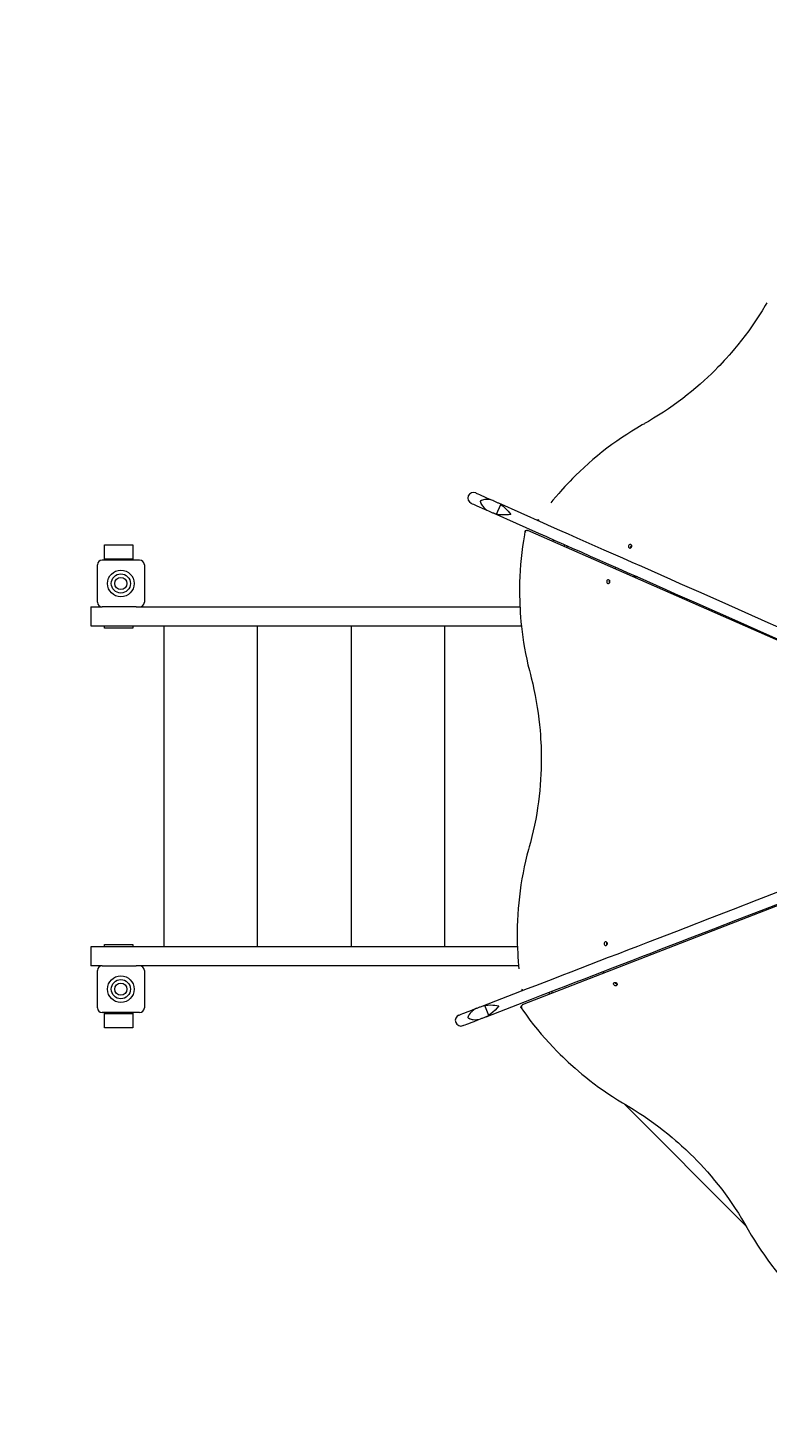
# Model space of a CAD drawing. Units: millimetres. Extents: x -7556 to 7789, y -7276 to 8401.
# Drawn here: x -35 to 1539, y 449 to 3430 of the extents above; entities that cross this region are included whole.
import ezdxf

# ---------------------------------------------------------------- set-up
doc = ezdxf.new("R2010")
doc.units = ezdxf.units.MM
doc.header["$PDSIZE"] = -1
doc.dimstyles.new('ISO-25', dxfattribs={"dimtxt": 2.5, "dimasz": 2.5, "dimexe": 1.25, "dimexo": 0.625, "dimtad": 1, "dimtxsty": 'Standard', "dimcen": 2.5, "dimadec": 0, "dimazin": 0, "dimtfac": 1, "dimtmove": 0, "dimatfit": 3, "dimfxl": 0, "dimarcsym": 0})

# ---------------------------------------------------------------- blocks, each defined once
blk = doc.blocks.new('*D1')
at = {"color": 0, "lineweight": -2}
for p, q in [((-5565.7, -1481.3), (-5565.7, 8395.7)), ((-5562.4, 8394.7), (6310.2, 8394.7)), ((6313.5, 2126.2), (6313.5, 8395.7))]:
    blk.add_line(p, q, dxfattribs=at)
at = {"color": 0}
for points in [[(-5562.4, 8395.3), (-5562.4, 8394.2), (-5565.7, 8394.7)], [(6310.2, 8394.2), (6310.2, 8395.3), (6313.5, 8394.7)]]:
    blk.add_solid(points, dxfattribs=at)
at = {"layer": 'Defpoints', "color": 0}
for p in [(6313.5, 8394.7), (6313.5, 2125.2), (-5565.7, -1482.3)]:
    blk.add_point(p, dxfattribs=at)
at = {"color": 0, "insert": (373.9, 8398.3), "char_height": 3.5, "attachment_point": 5}
blk.add_mtext('11879,21', dxfattribs=at)

msp = doc.modelspace()

# ---------------------------------------------------------------- linework, layer by layer
at = {"color": 7, "linetype": 'Continuous', "lineweight": 15}
for p, q in [((928.37, 2422.583), (928.363, 2422.568)), ((928.378, 2422.599), (928.37, 2422.583)), ((963.03, 2394.736), (972.285, 2415.625)), ((966.822, 2418.677), (1061.846, 2376.586)), ((957.102, 2396.735), (1052.127, 2354.644)), ((1028.872, 2359.977), (1026.576, 2359.885)), ((2018.321, 1925.246), (1029.284, 2359.893)), ((1050.929, 2382.392), (1051.623, 2381.118)), ((128.062, 2299.277), (128.062, 2329.276)), ((128.062, 2329.276), (188.059, 2329.276)), ((188.059, 2329.276), (188.059, 2299.277)), ((1082.133, 2336.669), (1085.375, 2339.911)), ((1105.708, 2326.308), (1108.897, 2329.497)), ((1114.192, 2327.155), (1111.018, 2323.973)), ((122.599, 2297.278), (202.601, 2297.278)), ((188.059, 2299.277), (128.062, 2299.277)), ((128.062, 2297.278), (128.062, 2299.277)), ((188.059, 2299.277), (188.059, 2297.278)), ((1247.187, 2323.371), (1247.126, 2322.768)), ((112.597, 2207.274), (112.597, 2287.276)), ((212.596, 2287.276), (212.596, 2207.274)), ((1216.525, 2277.61), (1216.525, 2281.821)), ((1262.843, 2261.306), (1253.619, 2261.306)), ((98.33, 2197.272), (98.33, 2157.271)), ((98.33, 2197.272), (98.368, 2197.272)), ((98.368, 2197.272), (98.368, 2157.271)), ((98.368, 2197.272), (111.025, 2197.272)), ((111.025, 2197.272), (122.599, 2197.272)), ((195.162, 2197.272), (122.599, 2197.272)), ((195.162, 2197.272), (1012.69, 2197.272)), ((98.33, 2157.271), (98.368, 2157.271)), ((98.368, 2157.271), (111.025, 2157.271)), ((111.025, 2157.271), (1015.78, 2157.271)), ((128.062, 2152.274), (128.062, 2157.271)), ((188.059, 2152.274), (128.062, 2152.274)), ((188.059, 2157.271), (188.059, 2152.274)), ((253.779, 2157.271), (253.779, 1473.273)), ((453.379, 1473.273), (453.379, 2157.271)), ((652.987, 2157.271), (652.987, 1473.273)), ((852.587, 1473.273), (852.587, 2157.271)), ((2024.371, 1741.66), (1017.672, 1349.646)), ((98.33, 1473.273), (98.33, 1433.272)), ((98.368, 1473.273), (98.33, 1473.273)), ((98.368, 1473.273), (98.368, 1433.272)), ((111.025, 1473.273), (98.368, 1473.273)), ((1007.197, 1473.273), (111.025, 1473.273)), ((128.062, 1478.278), (188.059, 1478.278)), ((128.062, 1473.273), (128.062, 1478.278)), ((188.059, 1478.278), (188.059, 1473.273)), ((98.368, 1433.272), (98.33, 1433.272)), ((111.025, 1433.272), (98.368, 1433.272)), ((122.599, 1433.272), (111.025, 1433.272)), ((122.599, 1433.272), (195.162, 1433.272)), ((1009.799, 1433.272), (195.162, 1433.272)), ((112.597, 1343.276), (112.597, 1423.278)), ((212.596, 1423.278), (212.596, 1343.276)), ((1192.279, 1417.64), (1189.265, 1420.661)), ((931.941, 1347.045), (1028.895, 1384.475)), ((1017.069, 1380.866), (1018.458, 1380.446)), ((1075.526, 1372.176), (1075.526, 1376.754)), ((1080.523, 1378.684), (1080.523, 1374.122)), ((946.185, 1327.437), (937.96, 1348.754)), ((940.585, 1324.653), (1037.539, 1362.09)), ((1017.321, 1349.41), (1015.773, 1347.739)), ((202.601, 1333.274), (122.599, 1333.274)), ((128.062, 1331.275), (128.062, 1333.274)), ((128.062, 1301.276), (128.062, 1331.275)), ((128.062, 1331.275), (188.059, 1331.275)), ((188.059, 1333.274), (188.059, 1331.275)), ((188.059, 1331.275), (188.059, 1301.276)), ((901.98, 1322.631), (901.988, 1322.615)), ((901.988, 1322.615), (901.995, 1322.608)), ((188.059, 1301.276), (128.062, 1301.276)), ((1493.464, 880.217), (1234.538, 1139.144)), ((1366.526, 1041.098), (1360.675, 1046.95))]:
    msp.add_line(p, q, dxfattribs=at)
at = {"color": 7, "linetype": 'Continuous', "lineweight": 15, "flags": 128}
for points in [[(1538.912, 2845.137), (1535.304, 2838.95), (1528.636, 2827.979), (1521.762, 2817.138), (1514.697, 2806.441), (1507.449, 2795.89), (1500.033, 2785.506), (1492.472, 2775.313), (1484.812, 2765.372), (1477.145, 2755.782), (1469.744, 2746.84), (1463.404, 2739.402), (1458.262, 2733.527), (1452.12, 2726.676), (1447.665, 2721.816)], [(1447.665, 2721.816), (1438.189, 2711.776), (1434.222, 2707.679), (1427.561, 2700.965), (1420.542, 2694.075), (1412.898, 2686.782), (1404.795, 2679.29), (1396.296, 2671.683), (1387.469, 2664.039), (1378.344, 2656.394), (1368.952, 2648.803), (1359.317, 2641.295), (1349.459, 2633.88), (1339.396, 2626.593), (1329.15, 2619.452), (1318.713, 2612.464), (1308.116, 2605.635), (1297.358, 2598.99), (1286.456, 2592.536), (1277.835, 2587.653)], [(1277.857, 2587.6), (1272.83, 2584.792), (1261.79, 2578.345), (1250.857, 2571.677), (1240.039, 2564.795), (1229.342, 2557.708), (1218.768, 2550.414), (1208.338, 2542.914), (1198.046, 2535.231), (1187.907, 2527.366), (1177.935, 2519.324), (1168.139, 2511.13), (1158.557, 2502.807), (1149.218, 2494.391), (1140.223, 2486.007), (1131.846, 2477.912), (1124.835, 2470.939), (1119.387, 2465.369), (1113.101, 2458.8), (1108.325, 2453.688)], [(1108.325, 2453.688), (1099.047, 2443.457), (1095.271, 2439.177), (1089.083, 2432.021), (1082.759, 2424.483), (1078.524, 2419.288)], [(908.854, 2418.105), (908.839, 2418.113), (909.381, 2417.868), (910.914, 2417.189), (913.394, 2416.091), (916.804, 2414.58), (921.069, 2412.696), (926.142, 2410.445), (931.986, 2407.859), (938.487, 2404.975), (945.697, 2401.786)], [(918.574, 2440.047), (918.559, 2440.055), (919.1, 2439.811), (920.634, 2439.132), (923.114, 2438.033), (926.524, 2436.522), (930.789, 2434.638), (935.862, 2432.387), (941.706, 2429.801), (948.207, 2426.917), (955.416, 2423.728)], [(928.363, 2422.568), (928.309, 2422.408), (928.271, 2422.232), (928.256, 2421.828), (928.347, 2421.187), (928.553, 2420.394), (928.79, 2419.692), (929.034, 2419.066), (929.331, 2418.364), (929.69, 2417.594), (930.735, 2415.618), (931.994, 2413.604), (933.413, 2411.658), (935.939, 2408.759), (938.929, 2406.005), (942.263, 2403.609), (945.697, 2401.786)], [(955.416, 2423.728), (952.784, 2424.735), (949.954, 2425.498), (946.955, 2426.017), (944.812, 2426.215), (942.591, 2426.284), (940.318, 2426.223), (938.006, 2426.001), (935.321, 2425.551), (932.894, 2424.941), (931.033, 2424.308), (929.988, 2423.858), (929.263, 2423.468), (928.713, 2423.049), (928.523, 2422.843), (928.446, 2422.728), (928.378, 2422.599)], [(955.416, 2423.728), (956.782, 2423.125), (958.171, 2422.507), (959.582, 2421.882), (961.001, 2421.256), (962.435, 2420.615), (963.885, 2419.974), (965.35, 2419.326), (966.822, 2418.677)], [(966.822, 2418.677), (969.592, 2417.281), (972.285, 2415.625)], [(972.285, 2415.625), (977.053, 2411.948), (981.517, 2407.752), (984.652, 2404.403), (987.574, 2400.992), (990.397, 2397.46), (993.022, 2393.966), (993.045, 2393.935)], [(945.697, 2401.786), (947.062, 2401.175), (948.451, 2400.565), (949.862, 2399.939), (951.281, 2399.306), (952.723, 2398.673), (954.173, 2398.032), (955.63, 2397.384), (957.102, 2396.735)], [(963.03, 2394.736), (960.032, 2395.606), (957.102, 2396.735)], [(993.045, 2393.935), (993.006, 2393.927), (988.551, 2393.523), (983.935, 2393.233), (979.037, 2393.119), (974.055, 2393.233), (968.722, 2393.706), (963.336, 2394.667), (963.03, 2394.736)], [(1023.333, 2358.107), (1022.044, 2351.073), (1019.961, 2338.393), (1018.122, 2325.682), (1016.513, 2312.949), (1015.147, 2300.216), (1014.018, 2287.497), (1013.125, 2274.825), (1012.469, 2262.282), (1012.042, 2249.991), (1011.836, 2238.341), (1011.82, 2228.453), (1011.897, 2220.664), (1012.103, 2211.57), (1012.339, 2204.581)], [(1023.875, 2359.259), (1023.448, 2358.619), (1023.326, 2358.115)], [(1024.935, 2356.185), (1024.287, 2357.756), (1023.875, 2359.259)], [(1029.635, 2359.626), (1029.627, 2359.626), (1028.865, 2359.923)], [(1050.929, 2382.392), (1052.264, 2383.109), (1053.813, 2383.719)], [(1051.425, 2383.628), (1051.119, 2383.147), (1050.929, 2382.392)], [(1061.846, 2376.586), (1079.15, 2368.918), (1096.903, 2361.06), (1115.138, 2352.98), (1133.814, 2344.71), (1152.85, 2336.28), (1172.152, 2327.727), (1191.668, 2319.083), (1211.306, 2310.386), (1231.013, 2301.658), (1250.712, 2292.929)], [(1052.127, 2354.644), (1069.43, 2346.976), (1087.184, 2339.118), (1105.418, 2331.038), (1124.095, 2322.76), (1143.13, 2314.338), (1162.432, 2305.785), (1181.948, 2297.141), (1201.586, 2288.443), (1221.293, 2279.708), (1240.992, 2270.987)], [(1243.716, 2326.583), (1243.685, 2325.476), (1243.968, 2324.462), (1244.563, 2323.623), (1245.394, 2323.043), (1246.409, 2322.768), (1247.5, 2322.829), (1248.583, 2323.211), (1249.552, 2323.882), (1250.331, 2324.79), (1250.842, 2325.85), (1251.04, 2326.964), (1250.91, 2328.032), (1250.468, 2328.971), (1249.743, 2329.68), (1248.812, 2330.115), (1247.752, 2330.222), (1246.653, 2330.001), (1245.616, 2329.467), (1244.731, 2328.666), (1244.082, 2327.674), (1243.716, 2326.583)], [(1240.992, 2270.987), (1261.63, 2261.847), (1282.275, 2252.7), (1302.89, 2243.567), (1323.367, 2234.496), (1343.623, 2225.524), (1363.543, 2216.704), (1383.105, 2208.037)], [(1250.712, 2292.929), (1271.35, 2283.789), (1291.995, 2274.642), (1312.609, 2265.509), (1333.087, 2256.446), (1353.343, 2247.474), (1373.263, 2238.646), (1392.825, 2229.987)], [(1197.444, 2251.311), (1197.589, 2250.136), (1198.023, 2249.045), (1198.702, 2248.16), (1199.58, 2247.542), (1200.564, 2247.252), (1201.579, 2247.313), (1202.532, 2247.725), (1203.326, 2248.45), (1203.906, 2249.419), (1204.211, 2250.556), (1204.226, 2251.746), (1203.929, 2252.89), (1203.364, 2253.89), (1202.578, 2254.653), (1201.632, 2255.111), (1200.625, 2255.225), (1199.633, 2254.981), (1198.748, 2254.409), (1198.054, 2253.554), (1197.604, 2252.486), (1197.444, 2251.311)], [(1383.105, 2208.037), (1432.803, 2186.026), (1482.173, 2164.161), (1531.222, 2142.432), (1579.951, 2120.848), (1628.306, 2099.433), (1676.287, 2078.177), (1732.318, 2053.359), (1787.768, 2028.8), (1842.578, 2004.523), (1896.769, 1980.521)], [(1392.825, 2229.987), (1442.523, 2207.969), (1491.892, 2186.103), (1540.942, 2164.374), (1589.671, 2142.791), (1638.026, 2121.375), (1686.007, 2100.119), (1742.037, 2075.301), (1797.488, 2050.742), (1852.297, 2026.465), (1906.489, 2002.463)], [(1012.339, 2204.581), (1013.011, 2190.787), (1013.362, 2185.088), (1014.056, 2175.658), (1014.91, 2165.847), (1015.978, 2155.333), (1017.268, 2144.362), (1018.778, 2133.056), (1020.518, 2121.497), (1022.486, 2109.755), (1024.691, 2097.869), (1027.133, 2085.891), (1029.811, 2073.844), (1032.725, 2061.759), (1034.968, 2053.145)], [(1034.922, 2053.13), (1036.746, 2046.203), (1039.782, 2033.728), (1042.582, 2021.201), (1045.153, 2008.643), (1047.488, 1996.054), (1049.586, 1983.466), (1051.448, 1970.916), (1053.057, 1958.472), (1054.423, 1946.265), (1055.514, 1934.714), (1056.292, 1924.971), (1056.811, 1917.174), (1057.315, 1907.996), (1057.597, 1901.404)], [(1057.597, 1901.404), (1058.001, 1887.603), (1058.085, 1881.903), (1058.123, 1872.451), (1058.032, 1862.609), (1057.78, 1852.05), (1057.353, 1841.018), (1056.719, 1829.635), (1055.888, 1817.984), (1054.835, 1806.128), (1053.561, 1794.12), (1052.066, 1781.997), (1050.334, 1769.79), (1048.373, 1757.521), (1046.176, 1745.215), (1043.742, 1732.901), (1041.072, 1720.58), (1038.165, 1708.274), (1035.014, 1695.99), (1032.382, 1686.446)], [(1366.595, 1514.846), (1417.3, 1534.423), (1467.677, 1553.87), (1517.726, 1573.195), (1567.439, 1592.391), (1616.778, 1611.434), (1665.736, 1630.339), (1722.903, 1652.404), (1779.483, 1674.247), (1835.398, 1695.838), (1890.689, 1717.185)], [(1032.427, 1686.431), (1030.856, 1680.892), (1027.613, 1668.517), (1024.592, 1656.073), (1021.807, 1643.561), (1019.259, 1630.98), (1016.947, 1618.354), (1014.865, 1605.674), (1013.026, 1592.963), (1011.416, 1580.23), (1010.05, 1567.496), (1008.921, 1554.77), (1008.029, 1542.106), (1007.373, 1529.563), (1006.945, 1517.272), (1006.739, 1505.622), (1006.724, 1495.734), (1006.8, 1487.937), (1007.006, 1478.85), (1007.243, 1471.862)], [(1375.239, 1492.461), (1425.944, 1512.038), (1476.321, 1531.485), (1526.37, 1550.803), (1576.083, 1569.999), (1625.422, 1589.049), (1674.38, 1607.947), (1731.547, 1630.019), (1788.127, 1651.862), (1844.042, 1673.446), (1899.333, 1694.793)], [(1221.598, 1458.869), (1242.655, 1467.002), (1263.72, 1475.135), (1284.754, 1483.252), (1305.644, 1491.317), (1326.312, 1499.297), (1346.636, 1507.14), (1366.595, 1514.846)], [(1230.242, 1436.484), (1251.3, 1444.609), (1272.364, 1452.742), (1293.399, 1460.86), (1314.288, 1468.932), (1334.956, 1476.905), (1355.281, 1484.755), (1375.239, 1492.461)], [(1007.243, 1471.862), (1007.914, 1458.068), (1008.265, 1452.369), (1008.959, 1442.931), (1009.814, 1433.127), (1010.493, 1426.467)], [(1192.08, 1480.307), (1192.225, 1479.125), (1192.66, 1478.041), (1193.339, 1477.149), (1194.216, 1476.531), (1195.208, 1476.241), (1196.215, 1476.31), (1197.169, 1476.722), (1197.962, 1477.446), (1198.542, 1478.415), (1198.855, 1479.544), (1198.863, 1480.735), (1198.573, 1481.887), (1198.001, 1482.886), (1197.215, 1483.641), (1196.276, 1484.107), (1195.262, 1484.214), (1194.27, 1483.977), (1193.385, 1483.397), (1192.691, 1482.543), (1192.24, 1481.482), (1192.08, 1480.307)], [(1028.895, 1384.475), (1046.549, 1391.295), (1064.662, 1398.284), (1083.27, 1405.471), (1102.328, 1412.825), (1121.745, 1420.317), (1141.444, 1427.924), (1161.349, 1435.614), (1181.391, 1443.351), (1201.502, 1451.11), (1221.598, 1458.869)], [(1037.539, 1362.09), (1055.194, 1368.903), (1073.306, 1375.892), (1091.914, 1383.078), (1110.972, 1390.433), (1130.389, 1397.933), (1150.088, 1405.539), (1169.993, 1413.222), (1190.036, 1420.958), (1210.147, 1428.725), (1230.242, 1436.484)], [(1016.543, 1382.094), (1016.658, 1381.575), (1017.069, 1380.866)], [(1017.069, 1380.866), (1017.504, 1382.315), (1018.168, 1383.841)], [(1215.914, 1397.757), (1217.013, 1397.399), (1218.005, 1396.75), (1218.798, 1395.865), (1219.332, 1394.828), (1219.554, 1393.729), (1219.447, 1392.661), (1219.02, 1391.73), (1218.302, 1391.005), (1217.364, 1390.563), (1216.296, 1390.441), (1215.182, 1390.639), (1214.122, 1391.15), (1213.221, 1391.921), (1212.542, 1392.897), (1212.161, 1393.973), (1212.107, 1395.072), (1212.374, 1396.079), (1212.954, 1396.918), (1213.793, 1397.506), (1214.808, 1397.796), (1215.914, 1397.757)], [(882.716, 1328.04), (882.701, 1328.032), (883.25, 1328.246), (884.822, 1328.856), (887.347, 1329.833), (890.826, 1331.176), (895.175, 1332.854), (900.355, 1334.853), (906.314, 1337.149), (912.951, 1339.713), (920.306, 1342.551)], [(920.306, 1342.551), (917.735, 1341.399), (915.187, 1339.942), (912.699, 1338.187), (911.044, 1336.814), (909.426, 1335.296), (907.862, 1333.632), (906.382, 1331.855), (904.803, 1329.635), (903.521, 1327.483), (902.651, 1325.721), (902.232, 1324.66), (901.995, 1323.874), (901.896, 1323.195), (901.911, 1322.913), (901.942, 1322.776), (901.98, 1322.631)], [(920.306, 1342.551), (921.702, 1343.093), (923.114, 1343.642), (924.555, 1344.191), (926.005, 1344.756), (927.47, 1345.321), (928.95, 1345.893), (930.438, 1346.465), (931.941, 1347.045)], [(931.941, 1347.045), (934.886, 1348.014), (937.96, 1348.754)], [(937.96, 1348.754), (943.934, 1349.524), (950.061, 1349.715), (954.638, 1349.555), (959.124, 1349.212), (963.61, 1348.716), (967.936, 1348.098), (967.982, 1348.098)], [(967.982, 1348.098), (967.951, 1348.067), (964.03, 1343.398), (959.727, 1338.706), (955.043, 1334.166), (950.907, 1330.703), (946.452, 1327.597), (946.185, 1327.437)], [(1017.222, 1343.947), (1015.658, 1344.603), (1014.292, 1345.374)], [(1014.72, 1344.176), (1014.445, 1344.619), (1014.292, 1345.374)], [(1014.727, 1344.176), (1018.786, 1338.286), (1026.286, 1327.857), (1033.969, 1317.565), (1041.835, 1307.425), (1049.876, 1297.454), (1058.07, 1287.658), (1066.394, 1278.067), (1074.809, 1268.737), (1083.193, 1259.742), (1091.288, 1251.365), (1098.262, 1244.353), (1103.831, 1238.898), (1110.408, 1232.619), (1115.512, 1227.843)], [(1017.382, 1349.349), (1017.886, 1349.7), (1018.107, 1349.7), (1018.107, 1349.7)], [(891.36, 1305.648), (891.345, 1305.648), (891.894, 1305.854), (893.466, 1306.464), (895.991, 1307.441), (899.47, 1308.783), (903.819, 1310.462), (908.999, 1312.461), (914.958, 1314.765), (921.595, 1317.321), (928.942, 1320.159)], [(901.995, 1322.608), (902.072, 1322.448), (902.163, 1322.303), (902.438, 1322.005), (902.957, 1321.616), (903.666, 1321.204), (904.33, 1320.876), (904.948, 1320.601), (905.65, 1320.319), (906.451, 1320.021), (908.587, 1319.365), (910.899, 1318.839), (913.279, 1318.457), (917.117, 1318.19), (921.176, 1318.358), (925.227, 1319.022), (928.942, 1320.159)], [(928.942, 1320.159), (930.346, 1320.7), (931.758, 1321.25), (933.192, 1321.799), (934.649, 1322.364), (936.114, 1322.928), (937.594, 1323.5), (939.082, 1324.073), (940.585, 1324.653)], [(946.185, 1327.437), (943.453, 1325.934), (940.585, 1324.653)], [(1115.512, 1227.843), (1125.743, 1218.558), (1130.023, 1214.782), (1137.179, 1208.602), (1144.717, 1202.269), (1152.911, 1195.594), (1161.578, 1188.75), (1170.642, 1181.823), (1180.049, 1174.88), (1189.746, 1167.968), (1199.702, 1161.124), (1209.902, 1154.38), (1220.309, 1147.757), (1230.914, 1141.272), (1238.597, 1136.763)], [(1238.574, 1136.718), (1244.761, 1133.109), (1255.732, 1126.433), (1266.566, 1119.567), (1277.27, 1112.494), (1287.821, 1105.246), (1298.205, 1097.831), (1308.39, 1090.27), (1318.339, 1082.61), (1327.929, 1074.95), (1336.871, 1067.55), (1344.309, 1061.202), (1350.184, 1056.06), (1357.035, 1049.926), (1361.895, 1045.47)], [(1361.895, 1045.47), (1371.936, 1035.994), (1376.033, 1032.019), (1382.746, 1025.367), (1389.636, 1018.34), (1396.929, 1010.695), (1404.421, 1002.593), (1412.028, 994.101), (1419.673, 985.267), (1427.31, 976.142), (1434.901, 966.75), (1442.416, 957.114), (1449.824, 947.265), (1457.11, 937.201), (1464.259, 926.947), (1471.247, 916.518), (1478.068, 905.913), (1484.721, 895.156), (1491.175, 884.253), (1496.058, 875.64)], [(1496.104, 875.663), (1498.912, 870.635), (1505.366, 859.588), (1512.034, 848.655), (1518.916, 837.836), (1526.004, 827.14), (1533.297, 816.573), (1540.789, 806.136), (1548.48, 795.852), (1556.346, 785.712), (1564.387, 775.733), (1572.581, 765.944), (1580.905, 756.354), (1589.312, 747.016), (1597.705, 738.028), (1605.799, 729.644), (1612.773, 722.64), (1618.342, 717.185), (1624.911, 710.898), (1630.023, 706.13)]]:
    msp.add_lwpolyline(points, dxfattribs=at)
at = {"color": 7, "linetype": 'Continuous', "lineweight": 15}
for centre, radius in [((162.597, 2247.291), 28.5), ((162.598, 2247.287), 20.464), ((162.598, 2247.275), 13), ((162.6, 1383.293), 28.503), ((162.598, 1383.281), 20.464), ((162.598, 1383.275), 13)]:
    msp.add_circle(centre, radius, dxfattribs=at)
for centre, radius, start, end in [((913.699, 2429.081), 12, 66.109725, 246.109725), ((1026.897, 2353.256), 6.721, 70.785396, 116.720789), ((1251.592, 2322.557), 4.479, 97.075673, 169.537795), ((122.598, 2287.275), 10, 90, 180), ((202.598, 2287.275), 10, 0, 90), ((1206.443, 2251.527), 4.285, 141.348348, 180.431411), ((1206.556, 2251.419), 4.398, 179.022289, 222.591293), ((122.598, 2207.275), 10, 180, 270), ((202.598, 2207.275), 10, 270, 0), ((1201.13, 1480.505), 4.335, 141.585019, 180.19474), ((1201.238, 1480.425), 4.443, 179.154031, 222.364633), ((122.598, 1423.275), 10, 90, 180), ((202.598, 1423.275), 10, 0, 90), ((1219.678, 1398.295), 4.392, 186.225119, 268.27897), ((122.598, 1343.275), 10, 180, 270), ((202.598, 1343.275), 10, 270, 0), ((1021.385, 1342.638), 7.602, 118.515266, 158.909208), ((887.02, 1316.839), 12, 111.109725, 291.109725)]:
    msp.add_arc(centre, radius, start, end, dxfattribs=at)

# ---------------------------------------------------------------- dimensions: what is measured, and where the dimension line sits
dim = msp.add_linear_dim(base=(6313.525, 8394.709), p1=(-5565.683, -1482.27), p2=(6313.525, 2125.167), dimstyle='ISO-25', override={"dimtxt": 3.5, "dimasz": 3.302, "dimexe": 1, "dimexo": 1, "dimgap": 1.524, "dimtih": 1, "dimtoh": 1, "dimzin": 0, "dimadec": 2, "dimtzin": 0})
dim.commit()
dim.dimension.update_dxf_attribs({"geometry": '*D1', "text_midpoint": (373.921, 8398.275)})

doc.saveas('drawing.dxf')
